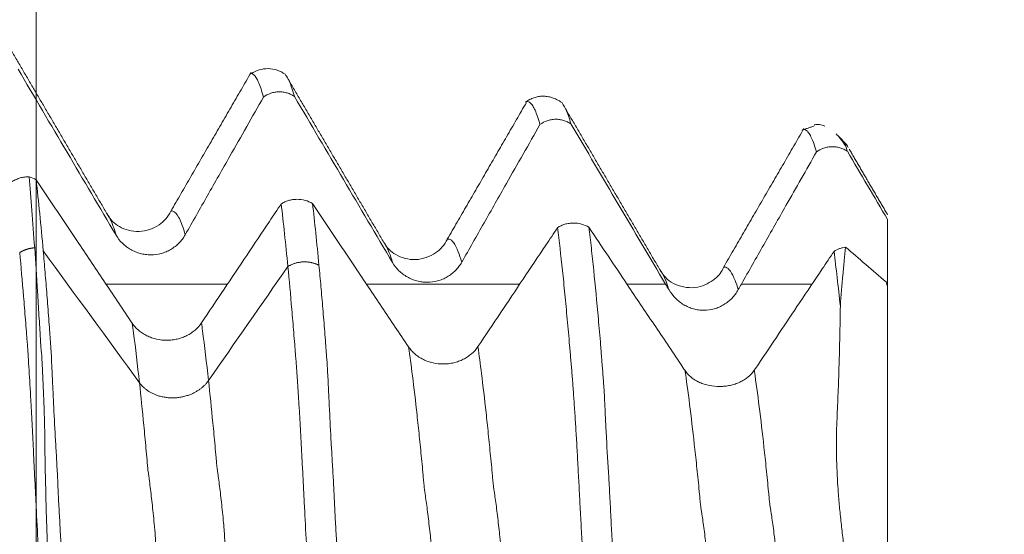
# Model space of a CAD drawing. Units: millimetres. Extents: x -45 to 65, y -82 to 34.
# Drawn here: x 41 to 45, y 2 to 4 of the extents above; entities that cross this region are included whole.
import ezdxf

# ---------------------------------------------------------------- set-up
doc = ezdxf.new("R2010")
doc.units = ezdxf.units.MM
for name, color, linetype in [('1', 4, 'Continuous'), ('2', 7, 'Continuous'), ('SK2', 7, 'Continuous')]:
    doc.layers.add(name, color=color, linetype=linetype)
doc.styles.add('iso_b_vert', font='simplex.shx')
doc.dimstyles.get("Standard").update_dxf_attribs({"dimtxt": 0.18, "dimasz": 0.18, "dimexe": 0.18, "dimexo": 0.0625, "dimgap": 0.09, "dimtad": 1, "dimzin": 0, "dimdsep": 52, "dimtxsty": 'Standard', "dimcen": 0.09, "dimadec": 0, "dimazin": 0, "dimtfac": 1, "dimtdec": 4, "dimtofl": 0, "dimtmove": 0, "dimatfit": 3, "dimfxl": 1, "dimtolj": 1, "dimtzin": 0, "dimarcsym": 0})

# ---------------------------------------------------------------- blocks, each defined once
blk = doc.blocks.new('_U0')
at = {"layer": '2', "lineweight": 13}
for p, q in [((63.006529, -4.083471), (63.006529, 18.33827)), ((45.9375, 4.083471), (65.006529, 4.083471)), ((45.9375, -4.083471), (65.006529, -4.083471))]:
    blk.add_line(p, q, dxfattribs=at)
at = {"layer": '2', "lineweight": 18}
for points in [[(63.006529, 4.083471), (63.467313, 0.583473), (62.545745, 0.583469)], [(63.006529, -4.083471), (62.545745, -0.583473), (63.467313, -0.583469)]]:
    blk.add_solid(points, dxfattribs=at)
at = {"layer": '2', "lineweight": 18, "insert": (62.415415, 14.218471), "char_height": 3, "attachment_point": 7, "rotation": 90, "line_spacing_factor": 1.084337, "style": 'iso_b_vert'}
blk.add_mtext('\\W0.7203;M8', dxfattribs=at)
blk = doc.blocks.new('_U2')
at = {"layer": 'SK2', "lineweight": 13}
for p, q in [((40.6, 1.5875), (40.6, 14.97899)), ((44.35, 5.670971), (44.35, 14.97899)), ((51.85, 12.97899), (33.1, 12.97899))]:
    blk.add_line(p, q, dxfattribs=at)
at = {"layer": 'SK2', "lineweight": 18}
for points in [[(40.6, 12.97899), (37.100002, 12.518206), (37.099998, 13.439774)], [(44.35, 12.97899), (47.849998, 13.439774), (47.850002, 12.518206)]]:
    blk.add_solid(points, dxfattribs=at)
at = {"layer": 'SK2', "lineweight": 18, "attachment_point": 7, "line_spacing_factor": 1.084337, "style": 'iso_b_vert'}
for s, insert, char_height in [('\\W0.7346;3.75', (39.113544, 20.864104), 3), ("\\W0.6474;'C'", (39.140044, 13.761623), 3.5)]:
    blk.add_mtext(s, dxfattribs=dict(at, insert=insert, char_height=char_height))

msp = doc.modelspace()

# ---------------------------------------------------------------- linework, layer by layer
at = {"layer": '1', "lineweight": 18}
for p, q in [((44.266, 3.649), (44.2263, 3.6887)), ((44.45, 3.0069), (44.45, 0.6776))]:
    msp.add_line(p, q, dxfattribs=at)
for points, degree in [([(40.9218, 3.3342), (40.7013, 3.7096), (40.4809, 4.086)], 2), ([(40.5183, 3.9904), (40.6656, 3.7402), (40.8132, 3.4902), (40.961, 3.2404)], 3), ([(41.5719, 3.9753), (41.3905, 3.662), (41.2092, 3.3485)], 2), ([(42.1721, 3.2073), (41.9489, 3.5874), (41.7258, 3.9683)], 2), ([(41.7682, 3.8667), (41.9156, 3.6164), (42.0632, 3.3663), (42.2113, 3.1163)], 3), ([(42.8164, 3.8392), (42.6378, 3.5306), (42.4591, 3.2217)], 2), ([(42.9741, 3.8416), (42.8909, 3.8946), (42.8117, 3.8414)], 2), ([(43.4224, 3.0803), (43.1993, 3.4601), (42.9764, 3.8409)], 2), ([(43.0182, 3.7427), (43.1605, 3.5012), (43.3031, 3.2598), (43.446, 3.0187)], 3), ([(44.0714, 3.7217), (43.8895, 3.4077), (43.7077, 3.0945)], 2), ([(44.1185, 3.7334), (44.0615, 3.7145)], 1), ([(44.2606, 3.6426), (44.2631, 3.6352), (44.2656, 3.6273), (44.2682, 3.6189)], 3), ([(44.2682, 3.6189), (44.3287, 3.5161), (44.3893, 3.4134), (44.45, 3.3106)], 3), ([(44.4501, 3.3321), (44.3633, 3.4802), (44.2764, 3.6286)], 2), ([(40.5685, 3.5039), (40.5797, 3.5006), (40.5901, 3.496), (40.5997, 3.4901)], 3), ([(44.45, 3.3106), (44.45, 3.2134), (44.45, 3.1161), (44.45, 3.0189)], 3), ([(41.0671, 2.5728), (40.922, 2.7717), (40.777, 2.9706), (40.6319, 3.1695)], 3), ([(44.2362, 2.9185), (44.2267, 3.0084), (44.2172, 3.0913), (44.2076, 3.1669)], 3), ([(44.4429, 3.0285), (44.3819, 3.0811), (44.321, 3.1336), (44.26, 3.1861)], 3), ([(41.7381, 3.098), (41.6185, 2.9263), (41.4988, 2.7546), (41.3792, 2.5828)], 3), ([(44.45, 3.0179), (44.4476, 3.0214), (44.4453, 3.025), (44.4429, 3.0285)], 3), ([(44.4429, 3.0285), (44.4452, 3.0214), (44.4476, 3.0141), (44.45, 3.0069)], 3), ([(43.446, 3.0187), (43.4512, 3.0099), (43.4564, 3.0011), (43.4616, 2.9923)], 3), ([(43.7748, 2.9937), (43.7795, 3.0021), (43.7842, 3.0104), (43.7889, 3.0188)], 3), ([(44.45, 3.0069), (44.45, 3.0106), (44.45, 3.0143), (44.45, 3.0179)], 3), ([(43.5339, 2.628), (43.5275, 2.6374), (43.521, 2.647), (43.5145, 2.6567)], 3), ([(43.8658, 2.6567), (43.8596, 2.6474), (43.8533, 2.6383), (43.8471, 2.6292)], 3)]:
    msp.add_open_spline(points, degree=degree, dxfattribs=at)
for points, knots in [([(41.6279, 3.8641), (41.6205, 3.8913), (41.6131, 3.9134), (41.5985, 3.947), (41.5913, 3.9586), (41.5806, 3.9684), (41.577, 3.9704), (41.5722, 3.9713), (41.5709, 3.9713), (41.5696, 3.9712)], [0, 0, 0, 0, 0.37249, 0.37249, 0.74498, 0.74498, 0.931226, 0.931226, 1, 1, 1, 1]), ([(41.7257, 3.9669), (41.7146, 3.975), (41.6909, 3.9874), (41.6491, 3.995), (41.6076, 3.9887), (41.5844, 3.9776), (41.5736, 3.9702)], [0, 0, 0, 0, 0.243059, 0.494234, 0.74846, 1, 1, 1, 1]), ([(41.7332, 3.9558), (41.7333, 3.9556), (41.7334, 3.9555), (41.7373, 3.9494), (41.7412, 3.9421), (41.7527, 3.9164), (41.7604, 3.8942), (41.7682, 3.8667)], [0, 0, 0, 0, 0.008267, 0.008267, 0.338844, 0.338844, 1, 1, 1, 1]), ([(41.7682, 3.8667), (41.763, 3.8702), (41.7576, 3.8733), (41.7464, 3.8787), (41.7405, 3.881), (41.7285, 3.8845), (41.7225, 3.8858), (41.7102, 3.8875), (41.7038, 3.8879), (41.6913, 3.8877), (41.6851, 3.8871), (41.6729, 3.885), (41.6668, 3.8834), (41.649, 3.8773), (41.638, 3.8716), (41.6279, 3.8641)], [0, 0, 0, 0, 0.125, 0.125, 0.25, 0.25, 0.375, 0.375, 0.5, 0.5, 0.625, 0.625, 0.75, 0.75, 1, 1, 1, 1]), ([(41.2741, 3.2418), (41.3077, 3.301), (41.3413, 3.3602), (41.4085, 3.4785), (41.4422, 3.5377), (41.5265, 3.6859), (41.5772, 3.775), (41.6279, 3.8641)], [0, 0, 0, 0, 0.285205, 0.285205, 0.57041, 0.57041, 1, 1, 1, 1]), ([(42.8781, 3.74), (42.8744, 3.7532), (42.8707, 3.7652), (42.8634, 3.7866), (42.8597, 3.796), (42.8524, 3.8124), (42.8488, 3.8194), (42.8415, 3.8308), (42.838, 3.8352), (42.8293, 3.8429), (42.8243, 3.8448), (42.8193, 3.8443)], [0, 0, 0, 0, 0.18451, 0.18451, 0.369019, 0.369019, 0.553529, 0.553529, 0.738039, 0.738039, 1, 1, 1, 1]), ([(42.9835, 3.8289), (42.9872, 3.8231), (42.991, 3.8161), (43.0026, 3.7912), (43.0104, 3.7694), (43.0182, 3.7427)], [0, 0, 0, 0, 0.327956, 0.327956, 1, 1, 1, 1]), ([(42.5244, 3.1178), (42.558, 3.1769), (42.5915, 3.2361), (42.6587, 3.3544), (42.6924, 3.4136), (42.7767, 3.5619), (42.8274, 3.6509), (42.8781, 3.74)], [0, 0, 0, 0, 0.285186, 0.285186, 0.570372, 0.570372, 1, 1, 1, 1]), ([(43.0182, 3.7427), (43.0131, 3.7462), (43.0077, 3.7493), (42.9965, 3.7547), (42.9906, 3.7569), (42.9786, 3.7605), (42.9726, 3.7618), (42.9603, 3.7635), (42.9539, 3.7639), (42.9414, 3.7637), (42.9353, 3.7631), (42.923, 3.7609), (42.9169, 3.7594), (42.8991, 3.7533), (42.8881, 3.7475), (42.8781, 3.74)], [0, 0, 0, 0, 0.125, 0.125, 0.25, 0.25, 0.375, 0.375, 0.5, 0.5, 0.625, 0.625, 0.75, 0.75, 1, 1, 1, 1]), ([(44.1172, 3.7388), (44.1184, 3.739), (44.1197, 3.7392), (44.1278, 3.7403), (44.1346, 3.7403), (44.1496, 3.7387), (44.158, 3.7366), (44.1662, 3.7333)], [0, 0, 0, 0, 0.079018, 0.079018, 0.491134, 0.491134, 1, 1, 1, 1]), ([(44.1282, 3.616), (44.1245, 3.6289), (44.1208, 3.6407), (44.1135, 3.6616), (44.1099, 3.6709), (44.1026, 3.6869), (44.099, 3.6937), (44.0917, 3.7048), (44.088, 3.709), (44.0806, 3.715), (44.077, 3.7168), (44.072, 3.7177), (44.0704, 3.7177), (44.0688, 3.7174)], [0, 0, 0, 0, 0.184002, 0.184002, 0.368004, 0.368004, 0.552006, 0.552006, 0.736008, 0.736008, 0.92001, 0.92001, 1, 1, 1, 1]), ([(44.2173, 3.6977), (44.2185, 3.6965), (44.2198, 3.6952), (44.2276, 3.687), (44.2341, 3.6793), (44.2471, 3.6624), (44.2537, 3.6531), (44.2606, 3.6426)], [0, 0, 0, 0, 0.087586, 0.087586, 0.543793, 0.543793, 1, 1, 1, 1]), ([(44.2625, 3.6525), (44.2623, 3.6527), (44.262, 3.6529), (44.2598, 3.6544), (44.2594, 3.6509), (44.2606, 3.6426)], [0, 0, 0, 0, 0.092967, 0.092967, 1, 1, 1, 1]), ([(43.7889, 3.0188), (43.8224, 3.0779), (43.856, 3.1371), (43.9232, 3.2555), (43.9568, 3.3146), (44.0363, 3.4545), (44.0823, 3.5353), (44.1282, 3.616)], [0, 0, 0, 0, 0.297149, 0.297149, 0.594297, 0.594297, 1, 1, 1, 1]), ([(44.2682, 3.6189), (44.263, 3.6224), (44.2577, 3.6255), (44.2464, 3.6308), (44.2405, 3.633), (44.2286, 3.6366), (44.2225, 3.6379), (44.2102, 3.6396), (44.2039, 3.6399), (44.1915, 3.6397), (44.1853, 3.6391), (44.1731, 3.6369), (44.167, 3.6354), (44.1492, 3.6293), (44.1383, 3.6235), (44.1282, 3.616)], [0, 0, 0, 0, 0.125, 0.125, 0.25, 0.25, 0.375, 0.375, 0.5, 0.5, 0.625, 0.625, 0.75, 0.75, 1, 1, 1, 1]), ([(44.2716, 3.6368), (44.2695, 3.6412), (44.2677, 3.6447), (44.2659, 3.6477), (44.2656, 3.6482), (44.2654, 3.6485)], [0, 0, 0, 0, 0.859161, 0.859161, 1, 1, 1, 1]), ([(40.4922, 3.4826), (40.4976, 3.4861), (40.5034, 3.4892), (40.5154, 3.4946), (40.5217, 3.4968), (40.5347, 3.5005), (40.5414, 3.5019), (40.555, 3.5036), (40.5617, 3.504), (40.5685, 3.5039)], [0, 0, 0, 0, 0.25, 0.25, 0.5, 0.5, 0.75, 0.75, 1, 1, 1, 1]), ([(40.5932, 3.183), (40.589, 3.2418), (40.5848, 3.298), (40.5766, 3.4051), (40.5725, 3.4558), (40.5685, 3.5039)], [0, 0, 0, 0, 0.5, 0.5, 1, 1, 1, 1]), ([(41.0345, 2.8422), (40.9942, 2.9022), (40.9539, 2.9622), (40.8733, 3.0822), (40.8331, 3.1423), (40.7284, 3.2982), (40.6641, 3.3942), (40.5997, 3.4901)], [0, 0, 0, 0, 0.277906, 0.277906, 0.555811, 0.555811, 1, 1, 1, 1]), ([(40.5997, 3.4901), (40.6052, 3.4419), (40.6107, 3.3911), (40.6214, 3.2842), (40.6267, 3.2281), (40.6319, 3.1695)], [0, 0, 0, 0, 0.5, 0.5, 1, 1, 1, 1]), ([(41.7078, 3.3815), (41.7129, 3.3847), (41.7182, 3.3876), (41.7293, 3.3926), (41.7352, 3.3948), (41.7472, 3.3983), (41.7533, 3.3996), (41.7657, 3.4015), (41.7721, 3.402), (41.7912, 3.4021), (41.8036, 3.4006), (41.828, 3.394), (41.8392, 3.3892), (41.8496, 3.3828)], [0, 0, 0, 0, 0.125, 0.125, 0.25, 0.25, 0.375, 0.375, 0.5, 0.5, 0.75, 0.75, 1, 1, 1, 1]), ([(41.2093, 3.3485), (41.196, 3.3224), (41.1602, 3.2805), (41.0647, 3.2456), (40.9701, 3.2743), (40.9351, 3.3097), (40.9226, 3.3331)], [0, 0, 0, 0, 0.2344, 0.489042, 0.749216, 1, 1, 1, 1]), ([(41.7078, 3.3815), (41.69, 3.3549), (41.6722, 3.3283), (41.6203, 3.2508), (41.5862, 3.1998), (41.4839, 3.047), (41.4157, 2.9452), (41.3476, 2.8434)], [0, 0, 0, 0, 0.148198, 0.148198, 0.432354, 0.432354, 1, 1, 1, 1]), ([(41.7381, 3.098), (41.7331, 3.1495), (41.7281, 3.199), (41.7179, 3.2935), (41.7129, 3.3386), (41.7078, 3.3815)], [0, 0, 0, 0, 0.5, 0.5, 1, 1, 1, 1]), ([(42.2842, 2.7349), (42.244, 2.7949), (42.2037, 2.8549), (42.1231, 2.9749), (42.0829, 3.035), (41.9783, 3.1909), (41.9139, 3.2869), (41.8496, 3.3828)], [0, 0, 0, 0, 0.277878, 0.277878, 0.555756, 0.555756, 1, 1, 1, 1]), ([(41.8496, 3.3828), (41.8545, 3.3405), (41.8594, 3.2961), (41.8692, 3.203), (41.8739, 3.1544), (41.8787, 3.1037)], [0, 0, 0, 0, 0.5, 0.5, 1, 1, 1, 1]), ([(42.9577, 3.2742), (42.9627, 3.2774), (42.9681, 3.2803), (42.9792, 3.2853), (42.9851, 3.2875), (42.9971, 3.291), (43.0032, 3.2923), (43.0156, 3.2942), (43.0219, 3.2947), (43.0409, 3.2949), (43.0534, 3.2933), (43.0777, 3.2868), (43.089, 3.282), (43.0993, 3.2757)], [0, 0, 0, 0, 0.125, 0.125, 0.25, 0.25, 0.375, 0.375, 0.5, 0.5, 0.75, 0.75, 1, 1, 1, 1]), ([(42.9577, 3.2742), (42.9399, 3.2476), (42.9221, 3.2211), (42.8702, 3.1436), (42.8361, 3.0926), (42.7338, 2.9398), (42.6656, 2.838), (42.5974, 2.7362)], [0, 0, 0, 0, 0.148083, 0.148083, 0.432215, 0.432215, 1, 1, 1, 1]), ([(43.1281, 0.7372), (43.1244, 0.8062), (43.1207, 0.8751), (43.1133, 1.0124), (43.1096, 1.0808), (43.1023, 1.2171), (43.0987, 1.2851), (43.0914, 1.4203), (43.0842, 1.5548), (43.0771, 1.6876), (43.0717, 1.7867), (43.07, 1.8196), (43.0665, 1.8852), (43.0648, 1.918), (43.062, 1.9669), (43.061, 1.9832), (43.0593, 2.0157), (43.0586, 2.032), (43.057, 2.0643), (43.0562, 2.0803), (43.0545, 2.1122), (43.0536, 2.128), (43.0519, 2.1593), (43.051, 2.1749), (43.0493, 2.2057), (43.0485, 2.2211), (43.046, 2.2663), (43.0444, 2.2954), (43.041, 2.3517), (43.0393, 2.3788), (43.036, 2.431), (43.0344, 2.4562), (43.0311, 2.5043), (43.0293, 2.5273), (43.0272, 2.5608), (43.0265, 2.5718), (43.0246, 2.5933), (43.0236, 2.6039), (43.0218, 2.6253), (43.021, 2.636), (43.0192, 2.6572), (43.0183, 2.6677), (43.0156, 2.6992), (43.0139, 2.72), (43.0085, 2.7813), (43.0048, 2.8211), (42.9977, 2.8987), (42.9942, 2.9365), (42.9871, 3.0099), (42.9834, 3.0456), (42.9724, 3.1492), (42.9651, 3.2139), (42.9577, 3.2742)], [0, 0, 0, 0, 0.0625, 0.0625, 0.125, 0.125, 0.1875, 0.1875, 0.25, 0.3125, 0.3125, 0.34375, 0.34375, 0.375, 0.375, 0.390625, 0.390625, 0.40625, 0.40625, 0.421875, 0.421875, 0.4375, 0.4375, 0.453125, 0.453125, 0.46875, 0.46875, 0.5, 0.5, 0.53125, 0.53125, 0.5625, 0.5625, 0.59375, 0.59375, 0.609375, 0.609375, 0.625, 0.625, 0.640625, 0.640625, 0.65625, 0.65625, 0.6875, 0.6875, 0.75, 0.75, 0.8125, 0.8125, 0.875, 0.875, 1, 1, 1, 1]), ([(43.5145, 2.6567), (43.4742, 2.7167), (43.4339, 2.7767), (43.3534, 2.8967), (43.3132, 2.9567), (43.215, 3.103), (43.1572, 3.1894), (43.0993, 3.2757)], [0, 0, 0, 0, 0.290877, 0.290877, 0.581755, 0.581755, 1, 1, 1, 1]), ([(43.0993, 3.2757), (43.103, 3.2455), (43.1067, 3.2141), (43.1139, 3.1494), (43.1247, 3.0491), (43.1351, 2.9393), (43.1455, 2.823), (43.1489, 2.7831), (43.1539, 2.7218), (43.1555, 2.7011), (43.1589, 2.6591), (43.1605, 2.6379), (43.163, 2.606), (43.1639, 2.5953), (43.1656, 2.5736), (43.1665, 2.5626), (43.168, 2.5404), (43.1686, 2.5292), (43.1697, 2.5061), (43.1703, 2.4943), (43.172, 2.4581), (43.1732, 2.4328), (43.1752, 2.3931), (43.1758, 2.3796), (43.1773, 2.3519), (43.178, 2.3378), (43.1817, 2.2667), (43.1849, 2.2073), (43.1898, 2.1295), (43.1908, 2.1138), (43.1927, 2.0821), (43.1936, 2.0661), (43.1962, 2.0178), (43.1979, 1.9852), (43.2003, 1.9361), (43.201, 1.9198), (43.2026, 1.887), (43.2035, 1.8706), (43.2063, 1.8211), (43.2083, 1.788), (43.2142, 1.6885), (43.218, 1.6219), (43.2256, 1.4879), (43.2293, 1.4206), (43.237, 1.2854), (43.2409, 1.2174), (43.2525, 1.0129), (43.2604, 0.8757), (43.2682, 0.7378)], [0, 0, 0, 0, 0.0625, 0.0625, 0.125, 0.25, 0.25, 0.3125, 0.3125, 0.34375, 0.34375, 0.375, 0.375, 0.390625, 0.390625, 0.40625, 0.40625, 0.421875, 0.421875, 0.4375, 0.4375, 0.46875, 0.46875, 0.484375, 0.484375, 0.5, 0.5, 0.5625, 0.5625, 0.578125, 0.578125, 0.59375, 0.59375, 0.625, 0.625, 0.640625, 0.640625, 0.65625, 0.65625, 0.6875, 0.6875, 0.75, 0.75, 0.8125, 0.8125, 0.875, 0.875, 1, 1, 1, 1]), ([(40.961, 3.2404), (40.9691, 3.2268), (40.9788, 3.2144), (40.9956, 3.1979), (41.0017, 3.1927), (41.0143, 3.1832), (41.0274, 3.1746), (41.0415, 3.1677), (41.0562, 3.1617), (41.0637, 3.1591), (41.0789, 3.1551), (41.0866, 3.1536), (41.1022, 3.1516), (41.1102, 3.1511), (41.134, 3.1512), (41.1495, 3.1532), (41.1724, 3.1594), (41.18, 3.162), (41.1945, 3.168), (41.2015, 3.1715), (41.2151, 3.1794), (41.2217, 3.1838), (41.2342, 3.1935), (41.246, 3.2039), (41.2563, 3.2158), (41.2658, 3.2283), (41.2702, 3.2349), (41.2741, 3.2418)], [0, 0, 0, 0, 0.125, 0.125, 0.1875, 0.1875, 0.25, 0.3125, 0.3125, 0.375, 0.375, 0.4375, 0.4375, 0.5, 0.5, 0.625, 0.625, 0.6875, 0.6875, 0.75, 0.75, 0.8125, 0.8125, 0.875, 0.9375, 0.9375, 1, 1, 1, 1]), ([(42.4593, 3.2218), (42.4462, 3.1956), (42.4107, 3.1539), (42.3147, 3.1188), (42.2204, 3.1475), (42.1855, 3.1828), (42.173, 3.2062)], [0, 0, 0, 0, 0.236151, 0.489776, 0.74952, 1, 1, 1, 1]), ([(40.6617, 0.7932), (40.6587, 0.8526), (40.6557, 0.9119), (40.6497, 1.0302), (40.6467, 1.0891), (40.6378, 1.2653), (40.632, 1.382), (40.6203, 1.6137), (40.6144, 1.7288), (40.6058, 1.9001), (40.6029, 1.957), (40.5986, 2.0417), (40.5972, 2.0699), (40.5951, 2.112), (40.5944, 2.126), (40.593, 2.154), (40.5923, 2.1679), (40.5901, 2.2095), (40.589, 2.2369), (40.5864, 2.2908), (40.5851, 2.3173), (40.5824, 2.3696), (40.581, 2.3954), (40.5783, 2.4461), (40.577, 2.4707), (40.5731, 2.5425), (40.5705, 2.5876), (40.5666, 2.651), (40.5654, 2.6714), (40.5635, 2.701), (40.5628, 2.7107), (40.5614, 2.7297), (40.5607, 2.739), (40.5594, 2.7576), (40.5587, 2.7668), (40.5573, 2.7853), (40.5566, 2.7944), (40.5544, 2.8218), (40.5529, 2.8398), (40.5487, 2.8938), (40.5459, 2.929), (40.5373, 3.0323), (40.5314, 3.0981), (40.5255, 3.1612)], [0, 0, 0, 0, 0.0625, 0.0625, 0.125, 0.125, 0.25, 0.25, 0.375, 0.375, 0.4375, 0.4375, 0.46875, 0.46875, 0.484375, 0.484375, 0.5, 0.5, 0.53125, 0.53125, 0.5625, 0.5625, 0.59375, 0.59375, 0.625, 0.625, 0.6875, 0.6875, 0.71875, 0.71875, 0.734375, 0.734375, 0.75, 0.75, 0.765625, 0.765625, 0.78125, 0.78125, 0.8125, 0.8125, 0.875, 0.875, 1, 1, 1, 1]), ([(40.6833, 0.796), (40.6814, 0.856), (40.6794, 0.9158), (40.6756, 1.0351), (40.6736, 1.0945), (40.6676, 1.2722), (40.6636, 1.3899), (40.6581, 1.5652), (40.6564, 1.6235), (40.6533, 1.7396), (40.6518, 1.7975), (40.6492, 1.884), (40.6482, 1.9127), (40.6462, 1.9699), (40.6452, 1.9985), (40.6439, 2.0555), (40.6436, 2.084), (40.6424, 2.1264), (40.6418, 2.1406), (40.6411, 2.1688), (40.641, 2.1829), (40.6408, 2.2038), (40.6407, 2.2108), (40.6404, 2.2247), (40.6402, 2.2316), (40.6398, 2.2522), (40.6398, 2.266), (40.6397, 2.2932), (40.6396, 2.3067), (40.6392, 2.3334), (40.6389, 2.3467), (40.6383, 2.3731), (40.6379, 2.3862), (40.6372, 2.4122), (40.6368, 2.4251), (40.6356, 2.4634), (40.6347, 2.4881), (40.6328, 2.5361), (40.6317, 2.5594), (40.6295, 2.6047), (40.6286, 2.6266), (40.6267, 2.6691), (40.6256, 2.6896), (40.6231, 2.7193), (40.622, 2.729), (40.6203, 2.7481), (40.6196, 2.7575), (40.619, 2.7716), (40.6189, 2.7763), (40.6185, 2.7856), (40.6182, 2.7902), (40.6176, 2.7995), (40.6172, 2.8041), (40.6166, 2.8133), (40.6163, 2.818), (40.6149, 2.841), (40.6138, 2.8592), (40.6105, 2.9135), (40.6084, 2.949), (40.602, 3.0531), (40.5976, 3.1195), (40.5932, 3.183)], [0, 0, 0, 0, 0.0625, 0.0625, 0.125, 0.125, 0.25, 0.25, 0.3125, 0.3125, 0.375, 0.375, 0.40625, 0.40625, 0.4375, 0.4375, 0.46875, 0.46875, 0.484375, 0.484375, 0.5, 0.5, 0.507813, 0.507813, 0.515625, 0.515625, 0.53125, 0.53125, 0.546875, 0.546875, 0.5625, 0.5625, 0.578125, 0.578125, 0.59375, 0.59375, 0.625, 0.625, 0.65625, 0.65625, 0.6875, 0.6875, 0.71875, 0.71875, 0.734375, 0.734375, 0.75, 0.75, 0.757813, 0.757813, 0.765625, 0.765625, 0.773438, 0.773438, 0.78125, 0.78125, 0.8125, 0.8125, 0.875, 0.875, 1, 1, 1, 1]), ([(40.6319, 3.1695), (40.6348, 3.1377), (40.6376, 3.1052), (40.6431, 3.0386), (40.6459, 3.0046), (40.6515, 2.9351), (40.6543, 2.8996), (40.6583, 2.8454), (40.6597, 2.8272), (40.6613, 2.8042), (40.6616, 2.7996), (40.6623, 2.7904), (40.6626, 2.7859), (40.6635, 2.7721), (40.6643, 2.7626), (40.6657, 2.7438), (40.6664, 2.7344), (40.6675, 2.7154), (40.6681, 2.7058), (40.6696, 2.6763), (40.6703, 2.6558), (40.6722, 2.613), (40.6733, 2.5907), (40.675, 2.5561), (40.6756, 2.5444), (40.6767, 2.5208), (40.6773, 2.5088), (40.6802, 2.4485), (40.6828, 2.3984), (40.6869, 2.3203), (40.6883, 2.2938), (40.6908, 2.2533), (40.6916, 2.2396), (40.6931, 2.2123), (40.6939, 2.1984), (40.6956, 2.1705), (40.6964, 2.1565), (40.6977, 2.1284), (40.6982, 2.1144), (40.6992, 2.0863), (40.6998, 2.0722), (40.7011, 2.0439), (40.7019, 2.0296), (40.7044, 1.9869), (40.706, 1.9584), (40.709, 1.9013), (40.7105, 1.8727), (40.7152, 1.7868), (40.7183, 1.7292), (40.7246, 1.6138), (40.7277, 1.5559), (40.7432, 1.2655), (40.7557, 1.0301), (40.7682, 0.7917)], [0, 0, 0, 0, 0.0625, 0.0625, 0.125, 0.125, 0.1875, 0.1875, 0.21875, 0.21875, 0.226562, 0.226562, 0.234375, 0.234375, 0.25, 0.25, 0.265625, 0.265625, 0.28125, 0.28125, 0.3125, 0.3125, 0.34375, 0.34375, 0.359375, 0.359375, 0.375, 0.375, 0.4375, 0.4375, 0.46875, 0.46875, 0.484375, 0.484375, 0.5, 0.5, 0.515625, 0.515625, 0.53125, 0.53125, 0.546875, 0.546875, 0.5625, 0.5625, 0.59375, 0.59375, 0.625, 0.625, 0.6875, 0.6875, 0.75, 0.75, 1, 1, 1, 1]), ([(44.2076, 3.1669), (44.1898, 3.1404), (44.172, 3.1138), (44.1201, 3.0363), (44.086, 2.9854), (43.9898, 2.8418), (43.9278, 2.7493), (43.8658, 2.6567)], [0, 0, 0, 0, 0.156172, 0.156172, 0.455766, 0.455766, 1, 1, 1, 1]), ([(44.2076, 3.1669), (44.2153, 3.1719), (44.2236, 3.176), (44.2369, 3.1808), (44.2415, 3.1822), (44.2507, 3.1845), (44.2553, 3.1854), (44.26, 3.1861)], [0, 0, 0, 0, 0.5, 0.5, 0.75, 0.75, 1, 1, 1, 1]), ([(44.26, 3.1861), (44.258, 3.1666), (44.2559, 3.1463), (44.2518, 3.1044), (44.2498, 3.0827), (44.2437, 3.0157), (44.2398, 2.9685), (44.2362, 2.9185)], [0, 0, 0, 0, 0.25, 0.25, 0.5, 0.5, 1, 1, 1, 1]), ([(42.2113, 3.1163), (42.2194, 3.1027), (42.229, 3.0903), (42.2459, 3.0738), (42.2519, 3.0686), (42.2645, 3.0591), (42.2776, 3.0505), (42.2918, 3.0436), (42.3064, 3.0376), (42.314, 3.035), (42.3292, 3.031), (42.3369, 3.0295), (42.3525, 3.0275), (42.3604, 3.027), (42.3842, 3.027), (42.3998, 3.0291), (42.4227, 3.0353), (42.4302, 3.0379), (42.4448, 3.0439), (42.4518, 3.0474), (42.4654, 3.0553), (42.4719, 3.0597), (42.4845, 3.0694), (42.4963, 3.0798), (42.5066, 3.0917), (42.5161, 3.1042), (42.5205, 3.1109), (42.5244, 3.1178)], [0, 0, 0, 0, 0.125, 0.125, 0.1875, 0.1875, 0.25, 0.3125, 0.3125, 0.375, 0.375, 0.4375, 0.4375, 0.5, 0.5, 0.625, 0.625, 0.6875, 0.6875, 0.75, 0.75, 0.8125, 0.8125, 0.875, 0.9375, 0.9375, 1, 1, 1, 1]), ([(41.878, 0.7642), (41.8749, 0.8231), (41.8718, 0.8819), (41.8657, 0.9992), (41.8627, 1.0577), (41.8536, 1.2324), (41.8476, 1.3481), (41.8357, 1.5779), (41.8297, 1.692), (41.8209, 1.8619), (41.818, 1.9183), (41.8137, 2.0023), (41.8123, 2.0303), (41.8092, 2.0859), (41.8079, 2.1137), (41.8052, 2.1684), (41.8038, 2.1953), (41.801, 2.2483), (41.7996, 2.2745), (41.7968, 2.326), (41.7955, 2.3514), (41.7927, 2.4007), (41.7913, 2.4246), (41.7886, 2.4708), (41.7872, 2.4932), (41.7844, 2.5367), (41.7832, 2.5577), (41.781, 2.5881), (41.7803, 2.598), (41.7788, 2.6175), (41.7782, 2.6271), (41.777, 2.646), (41.7763, 2.6553), (41.7748, 2.6737), (41.774, 2.6828), (41.7726, 2.7012), (41.772, 2.7103), (41.7705, 2.7285), (41.7698, 2.7375), (41.7676, 2.7645), (41.7661, 2.7823), (41.7617, 2.8353), (41.7588, 2.8699), (41.7501, 2.9715), (41.7441, 3.0362), (41.7381, 3.098)], [0, 0, 0, 0, 0.0625, 0.0625, 0.125, 0.125, 0.25, 0.25, 0.375, 0.375, 0.4375, 0.4375, 0.46875, 0.46875, 0.5, 0.5, 0.53125, 0.53125, 0.5625, 0.5625, 0.59375, 0.59375, 0.625, 0.625, 0.65625, 0.65625, 0.6875, 0.6875, 0.703125, 0.703125, 0.71875, 0.71875, 0.734375, 0.734375, 0.75, 0.75, 0.765625, 0.765625, 0.78125, 0.78125, 0.8125, 0.8125, 0.875, 0.875, 1, 1, 1, 1]), ([(41.8787, 3.1037), (41.8817, 3.0726), (41.8846, 3.0408), (41.8905, 2.9755), (41.8934, 2.9422), (41.8991, 2.874), (41.9019, 2.8393), (41.906, 2.7862), (41.9073, 2.7684), (41.9093, 2.7413), (41.91, 2.7322), (41.9114, 2.7139), (41.9122, 2.7047), (41.9137, 2.6862), (41.9144, 2.677), (41.9157, 2.6585), (41.9162, 2.6492), (41.9173, 2.6303), (41.9179, 2.6208), (41.919, 2.6011), (41.9196, 2.591), (41.9211, 2.5602), (41.9221, 2.539), (41.9236, 2.5058), (41.9241, 2.4944), (41.9252, 2.4715), (41.9258, 2.4599), (41.9286, 2.4013), (41.931, 2.3523), (41.9354, 2.276), (41.937, 2.25), (41.9401, 2.1972), (41.9417, 2.1703), (41.944, 2.1294), (41.9448, 2.1156), (41.9463, 2.0878), (41.9469, 2.0739), (41.9487, 2.0322), (41.95, 2.0042), (41.9529, 1.948), (41.9546, 1.9198), (41.9578, 1.8632), (41.9593, 1.8349), (41.9641, 1.7498), (41.9672, 1.6928), (41.9734, 1.5786), (41.9766, 1.5213), (41.9862, 1.3488), (41.9926, 1.233), (42.0054, 1), (42.0118, 0.8828), (42.0183, 0.7648)], [0, 0, 0, 0, 0.0625, 0.0625, 0.125, 0.125, 0.1875, 0.1875, 0.21875, 0.21875, 0.234375, 0.234375, 0.25, 0.25, 0.265625, 0.265625, 0.28125, 0.28125, 0.296875, 0.296875, 0.3125, 0.3125, 0.34375, 0.34375, 0.359375, 0.359375, 0.375, 0.375, 0.4375, 0.4375, 0.46875, 0.46875, 0.5, 0.5, 0.515625, 0.515625, 0.53125, 0.53125, 0.5625, 0.5625, 0.59375, 0.59375, 0.625, 0.625, 0.6875, 0.6875, 0.75, 0.75, 0.875, 0.875, 1, 1, 1, 1]), ([(43.7079, 3.0946), (43.7004, 3.0749), (43.6748, 3.0411), (43.5897, 2.9937), (43.4833, 3.0102), (43.4407, 3.0495), (43.4236, 3.0787)], [0, 0, 0, 0, 0.220272, 0.456671, 0.723506, 1, 1, 1, 1]), ([(43.4616, 2.9923), (43.4698, 2.9785), (43.4795, 2.966), (43.4963, 2.9492), (43.5023, 2.9439), (43.5149, 2.9342), (43.5279, 2.9253), (43.5421, 2.9182), (43.5567, 2.9119), (43.5643, 2.9093), (43.5795, 2.905), (43.5872, 2.9034), (43.6029, 2.9013), (43.6108, 2.9007), (43.6348, 2.9007), (43.6504, 2.9028), (43.6734, 2.9092), (43.681, 2.9119), (43.6955, 2.9182), (43.7025, 2.9218), (43.7161, 2.93), (43.7226, 2.9345), (43.7351, 2.9445), (43.7468, 2.9552), (43.757, 2.9672), (43.7665, 2.98), (43.7709, 2.9867), (43.7748, 2.9937)], [0, 0, 0, 0, 0.125, 0.125, 0.1875, 0.1875, 0.25, 0.3125, 0.3125, 0.375, 0.375, 0.4375, 0.4375, 0.5, 0.5, 0.625, 0.625, 0.6875, 0.6875, 0.75, 0.75, 0.8125, 0.8125, 0.875, 0.9375, 0.9375, 1, 1, 1, 1]), ([(44.3497, 0.6993), (44.3428, 0.8081), (44.3353, 0.9165), (44.325, 1.0517), (44.3229, 1.0787), (44.3187, 1.1326), (44.3122, 1.213), (44.3053, 1.2926), (44.2913, 1.4506), (44.2813, 1.5544), (44.2655, 1.7077), (44.2602, 1.7584), (44.2518, 1.834), (44.249, 1.859), (44.2447, 1.8965), (44.2432, 1.909), (44.2404, 1.9339), (44.2391, 1.9463), (44.2351, 1.9833), (44.2327, 2.0079), (44.2284, 2.0563), (44.2267, 2.08), (44.222, 2.1501), (44.22, 2.1954), (44.2185, 2.261), (44.2183, 2.2826), (44.2185, 2.3248), (44.2189, 2.3455), (44.22, 2.3864), (44.2209, 2.4064), (44.2227, 2.446), (44.2236, 2.4657), (44.226, 2.5242), (44.2275, 2.5625), (44.2299, 2.6378), (44.2311, 2.6747), (44.2331, 2.7472), (44.2339, 2.7828), (44.2353, 2.852), (44.2358, 2.8857), (44.2362, 2.9185)], [0, 0, 0, 0, 0.125, 0.125, 0.15625, 0.15625, 0.1875, 0.25, 0.25, 0.375, 0.375, 0.4375, 0.4375, 0.46875, 0.46875, 0.484375, 0.484375, 0.5, 0.5, 0.53125, 0.53125, 0.5625, 0.5625, 0.625, 0.625, 0.65625, 0.65625, 0.6875, 0.6875, 0.71875, 0.71875, 0.75, 0.75, 0.8125, 0.8125, 0.875, 0.875, 0.9375, 0.9375, 1, 1, 1, 1]), ([(41.3476, 2.8434), (41.3396, 2.8315), (41.3301, 2.8208), (41.3134, 2.8063), (41.3074, 2.8018), (41.2949, 2.7935), (41.2818, 2.7859), (41.2678, 2.7798), (41.2532, 2.7745), (41.2456, 2.7723), (41.2305, 2.7687), (41.2228, 2.7674), (41.2072, 2.7655), (41.1993, 2.765), (41.1755, 2.7649), (41.1599, 2.7665), (41.137, 2.7717), (41.1294, 2.7739), (41.1148, 2.779), (41.1077, 2.7819), (41.0941, 2.7886), (41.0875, 2.7924), (41.0748, 2.8007), (41.0629, 2.8096), (41.0525, 2.8198), (41.0429, 2.8305), (41.0385, 2.8362), (41.0345, 2.8422)], [0, 0, 0, 0, 0.125, 0.125, 0.1875, 0.1875, 0.25, 0.3125, 0.3125, 0.375, 0.375, 0.4375, 0.4375, 0.5, 0.5, 0.625, 0.625, 0.6875, 0.6875, 0.75, 0.75, 0.8125, 0.8125, 0.875, 0.9375, 0.9375, 1, 1, 1, 1]), ([(42.5974, 2.7362), (42.5894, 2.7243), (42.5799, 2.7135), (42.5632, 2.6991), (42.5572, 2.6946), (42.5447, 2.6862), (42.5316, 2.6787), (42.5176, 2.6726), (42.5029, 2.6673), (42.4954, 2.6651), (42.4803, 2.6615), (42.4726, 2.6601), (42.457, 2.6583), (42.449, 2.6578), (42.4253, 2.6576), (42.4097, 2.6593), (42.3867, 2.6644), (42.3792, 2.6666), (42.3646, 2.6717), (42.3575, 2.6747), (42.3439, 2.6814), (42.3373, 2.6851), (42.3246, 2.6934), (42.3127, 2.7024), (42.3023, 2.7125), (42.2927, 2.7233), (42.2882, 2.729), (42.2842, 2.7349)], [0, 0, 0, 0, 0.125, 0.125, 0.1875, 0.1875, 0.25, 0.3125, 0.3125, 0.375, 0.375, 0.4375, 0.4375, 0.5, 0.5, 0.625, 0.625, 0.6875, 0.6875, 0.75, 0.75, 0.8125, 0.8125, 0.875, 0.9375, 0.9375, 1, 1, 1, 1]), ([(43.8471, 2.6292), (43.8391, 2.6177), (43.8295, 2.6075), (43.8128, 2.594), (43.8069, 2.5898), (43.7944, 2.5821), (43.7814, 2.5752), (43.7673, 2.5696), (43.7527, 2.5648), (43.7452, 2.5627), (43.73, 2.5595), (43.7223, 2.5582), (43.7067, 2.5565), (43.6987, 2.556), (43.6748, 2.5558), (43.6591, 2.5573), (43.6361, 2.5619), (43.6285, 2.5639), (43.6139, 2.5685), (43.6068, 2.5712), (43.5932, 2.5773), (43.5866, 2.5808), (43.574, 2.5885), (43.5622, 2.5968), (43.5519, 2.6064), (43.5423, 2.6167), (43.5379, 2.6222), (43.5339, 2.628)], [0, 0, 0, 0, 0.125, 0.125, 0.1875, 0.1875, 0.25, 0.3125, 0.3125, 0.375, 0.375, 0.4375, 0.4375, 0.5, 0.5, 0.625, 0.625, 0.6875, 0.6875, 0.75, 0.75, 0.8125, 0.8125, 0.875, 0.9375, 0.9375, 1, 1, 1, 1])]:
    msp.add_open_spline(points, degree=3, knots=knots, dxfattribs=at)
at = {"layer": '1', "lineweight": 13}
for points, knots in [([(41.2093, 3.3485), (41.21, 3.3487), (41.2129, 3.3495), (41.2244, 3.3486), (41.244, 3.3282), (41.2629, 3.2798), (41.273, 3.2456), (41.2741, 3.2418)], [0, 0, 0, 0, 0.035019, 0.136738, 0.543615, 0.950492, 1, 1, 1, 1]), ([(40.9217, 3.3342), (40.9251, 3.3299), (40.9373, 3.3108), (40.9505, 3.2764), (40.9603, 3.2431), (40.961, 3.2404)], [0, 0, 0, 0, 0.263945, 0.94213, 1, 1, 1, 1]), ([(42.1721, 3.2074), (42.1801, 3.1974), (42.1931, 3.1724), (42.2063, 3.1331), (42.2113, 3.1163)], [0, 0, 0, 0, 0.621874, 1, 1, 1, 1]), ([(42.4593, 3.2218), (42.462, 3.2225), (42.4781, 3.2229), (42.4998, 3.1925), (42.519, 3.1358), (42.5244, 3.1178)], [0, 0, 0, 0, 0.130887, 0.759302, 1, 1, 1, 1]), ([(43.4224, 3.0802), (43.424, 3.0783), (43.4326, 3.0664), (43.4457, 3.0402), (43.4573, 3.0064), (43.4616, 2.9923)], [0, 0, 0, 0, 0.122589, 0.670039, 1, 1, 1, 1]), ([(43.7078, 3.0946), (43.7079, 3.0946), (43.7097, 3.0952), (43.7134, 3.0956), (43.7233, 3.095), (43.7391, 3.0804), (43.7581, 3.0436), (43.77, 3.0091), (43.7748, 2.9937)], [0, 0, 0, 0, 0.00214, 0.081217, 0.160294, 0.4766, 0.792907, 1, 1, 1, 1]), ([(41.0345, 2.8422), (41.0364, 2.8279), (41.0474, 2.7455), (41.0582, 2.6541), (41.0671, 2.5728)], [0, 0, 0, 0, 0.176651, 1, 1, 1, 1]), ([(41.3476, 2.8434), (41.3492, 2.8316), (41.3598, 2.7519), (41.3703, 2.6637), (41.3792, 2.5828)], [0, 0, 0, 0, 0.15076, 1, 1, 1, 1]), ([(42.2842, 2.7349), (42.29, 2.6939), (42.3028, 2.5977), (42.3188, 2.4598), (42.3324, 2.333), (42.3408, 2.247), (42.3467, 2.1877), (42.35, 2.1494), (42.3525, 2.1241), (42.355, 2.0955), (42.3583, 2.0742), (42.3624, 2.0452), (42.3674, 2.0097), (42.3724, 1.9684), (42.3774, 1.9251), (42.3816, 1.8879), (42.3849, 1.8587), (42.3874, 1.8309), (42.3899, 1.7906), (42.3931, 1.7339), (42.3973, 1.6682), (42.4073, 1.4964), (42.4226, 1.2445), (42.4423, 0.9167), (42.4553, 0.7013), (42.4613, 0.6016)], [0, 0, 0, 0, 0.095076, 0.210254, 0.267843, 0.325432, 0.354226, 0.368623, 0.383021, 0.397418, 0.411815, 0.44061, 0.469404, 0.498199, 0.526993, 0.555788, 0.570185, 0.584582, 0.598979, 0.613377, 0.642171, 0.670966, 0.786144, 0.901321, 1, 1, 1, 1]), ([(42.5974, 2.7362), (42.6028, 2.6977), (42.6152, 2.6044), (42.6309, 2.4702), (42.6445, 2.344), (42.6529, 2.2582), (42.6588, 2.1991), (42.6621, 2.1609), (42.6646, 2.1356), (42.6672, 2.107), (42.6704, 2.0865), (42.6745, 2.0583), (42.6795, 2.0238), (42.6845, 1.9832), (42.6895, 1.9405), (42.6937, 1.9038), (42.697, 1.8749), (42.6995, 1.8472), (42.702, 1.8069), (42.7052, 1.7504), (42.7094, 1.685), (42.7194, 1.5132), (42.7346, 1.2619), (42.7547, 0.9286), (42.7681, 0.7075), (42.7745, 0.602)], [0, 0, 0, 0, 0.089192, 0.204376, 0.261969, 0.319561, 0.348357, 0.362755, 0.377153, 0.391551, 0.405949, 0.434746, 0.463542, 0.492338, 0.521134, 0.54993, 0.564328, 0.578726, 0.593124, 0.607522, 0.636319, 0.665115, 0.780299, 0.895484, 1, 1, 1, 1]), ([(43.5339, 2.628), (43.5345, 2.6237), (43.5424, 2.5697), (43.5574, 2.4575), (43.5734, 2.3199), (43.5839, 2.2228), (43.5892, 2.1723), (43.5944, 2.1207), (43.5987, 2.0781), (43.6022, 2.0377), (43.6047, 2.0144), (43.6073, 1.9978), (43.6107, 1.9727), (43.615, 1.9483), (43.6202, 1.9087), (43.6245, 1.8749), (43.6279, 1.8457), (43.6304, 1.826), (43.6333, 1.8012), (43.6356, 1.7814), (43.6382, 1.75), (43.6403, 1.7158), (43.6429, 1.6742), (43.6464, 1.6168), (43.6511, 1.542), (43.6564, 1.4578), (43.6667, 1.2916), (43.6827, 1.0334), (43.6996, 0.7659), (43.7093, 0.6115), (43.7118, 0.5724)], [0, 0, 0, 0, 0.010282, 0.128992, 0.247703, 0.277381, 0.307059, 0.336736, 0.366414, 0.381253, 0.396092, 0.41093, 0.425769, 0.455447, 0.485125, 0.514802, 0.529641, 0.54448, 0.559319, 0.574158, 0.588997, 0.603835, 0.611255, 0.633513, 0.663191, 0.692868, 0.722546, 0.841257, 0.959968, 1, 1, 1, 1]), ([(43.8471, 2.6292), (43.8473, 2.6276), (43.8548, 2.5764), (43.8695, 2.4677), (43.8855, 2.3308), (43.896, 2.2341), (43.9013, 2.1837), (43.9065, 2.1324), (43.9108, 2.0899), (43.9143, 2.0494), (43.9168, 2.0265), (43.9193, 2.0104), (43.9228, 1.9858), (43.927, 1.9624), (43.9323, 1.9236), (43.9366, 1.8904), (43.94, 1.8618), (43.9425, 1.8425), (43.9454, 1.8168), (43.9477, 1.7984), (43.9503, 1.7668), (43.9524, 1.7328), (43.955, 1.6912), (43.9584, 1.6339), (43.9631, 1.5594), (43.9684, 1.475), (43.9788, 1.3096), (43.9947, 1.0517), (44.012, 0.7784), (44.0221, 0.6179), (44.0249, 0.5728)], [0, 0, 0, 0, 0.003968, 0.122692, 0.241415, 0.271096, 0.300777, 0.330458, 0.360138, 0.374979, 0.389819, 0.40466, 0.4195, 0.449181, 0.478862, 0.508542, 0.523383, 0.538223, 0.553064, 0.567904, 0.582745, 0.597585, 0.605005, 0.627266, 0.656947, 0.686627, 0.716308, 0.835032, 0.953755, 1, 1, 1, 1]), ([(41.3792, 2.5828), (41.3858, 2.5221), (41.3957, 2.4256), (41.4071, 2.3063), (41.4123, 2.2477), (41.4148, 2.2206), (41.4159, 2.2069), (41.4172, 2.1935), (41.4188, 2.1796), (41.4206, 2.1723), (41.424, 2.1433), (41.4295, 2.1032), (41.4376, 2.0343), (41.4449, 1.9646), (41.4493, 1.9182), (41.4509, 1.8944), (41.4525, 1.8665), (41.4545, 1.8302), (41.4625, 1.6912), (41.4763, 1.4542), (41.4987, 1.0669), (41.5148, 0.7902), (41.5242, 0.6289)], [0, 0, 0, 0, 0.135472, 0.203209, 0.237077, 0.245544, 0.254011, 0.262478, 0.270945, 0.287879, 0.304813, 0.338681, 0.406417, 0.474154, 0.491088, 0.499555, 0.508022, 0.524956, 0.54189, 0.677362, 0.812835, 1, 1, 1, 1]), ([(41.0671, 2.5728), (41.0737, 2.5119), (41.0836, 2.415), (41.095, 2.2952), (41.1002, 2.2364), (41.1026, 2.2094), (41.1038, 2.1956), (41.105, 2.1822), (41.1066, 2.1681), (41.1085, 2.16), (41.1119, 2.1308), (41.1174, 2.0895), (41.1255, 2.0195), (41.1327, 1.9491), (41.1371, 1.9024), (41.1387, 1.8786), (41.1403, 1.8506), (41.1423, 1.8142), (41.1503, 1.675), (41.1641, 1.4376), (41.1862, 1.0553), (41.202, 0.7842), (41.2111, 0.6286)], [0, 0, 0, 0, 0.136374, 0.204561, 0.238655, 0.247178, 0.255702, 0.264225, 0.272749, 0.289795, 0.306842, 0.340936, 0.409123, 0.47731, 0.494357, 0.50288, 0.511404, 0.52845, 0.545497, 0.681871, 0.818246, 1, 1, 1, 1])]:
    msp.add_open_spline(points, degree=3, knots=knots, dxfattribs=at)
at = {"layer": '1', "lineweight": 18}
for points, weights in [([(40.5932, 3.183), (40.5681, 3.1812), (40.5449, 3.1735), (40.5255, 3.1612)], [0.765930928063, 0.769693533382, 0.797582232417, 0.849597025168]), ([(41.8787, 3.1037), (41.8349, 3.1274), (41.7812, 3.1252), (41.7381, 3.098)], [0.825857680034, 0.722906633127, 0.724746406884, 0.831377001305]), ([(41.3792, 2.5828), (41.3012, 2.4708), (41.1451, 2.4658), (41.0671, 2.5728)], [1, 0.666666666667, 0.666666666667, 1])]:
    msp.add_rational_spline(points, weights, degree=3, dxfattribs=at)
at = {"layer": '1', "lineweight": 13}
for points in [[(41.4645, 3.0187), (41.2817, 3.0187), (41.099, 3.0187), (40.9162, 3.0188)], [(42.7863, 3.0186), (42.5555, 3.0186), (42.3247, 3.0186), (42.0938, 3.0186)], [(43.446, 3.0187), (43.3878, 3.0187), (43.3297, 3.0187), (43.2716, 3.0187)], [(44.1084, 3.0188), (44.0019, 3.0188), (43.8954, 3.0188), (43.7889, 3.0188)]]:
    msp.add_open_spline(points, degree=3, dxfattribs=at)

# ---------------------------------------------------------------- dimensions: what is measured, and where the dimension line sits
at = {"layer": '2', "lineweight": 18}
dim = msp.add_linear_dim(base=(63.0065, -4.0835), p1=(44.35, 4.0835), p2=(44.35, -4.0835), angle=90, dimstyle='Standard', override={"dimtxt": 3, "dimasz": 3.5, "dimexe": 2, "dimexo": 1.5875, "dimgap": 1.5, "dimtad": 1, "dimtih": 0, "dimtoh": 0, "dimdec": 3, "dimlfac": 1, "dimzin": 8, "dimdsep": 46, "dimlunit": 2, "dimpost": '', "dimtxsty": 'iso_b_vert', "dimsah": 1, "dimse1": 0, "dimse2": 0, "dimsd1": 0, "dimsd2": 0, "dimclrd": 2, "dimclre": 2, "dimclrt": 2, "dimtol": 0, "dimtm": -0.1, "dimtfac": 1.166667, "dimtdec": 3, "dimtofl": 1, "dimtmove": 0, "dimtzin": 8, "dimlwd": 13, "dimlwe": 13}, dxfattribs=at)
dim.commit()
dim.dimension.update_dxf_attribs({"geometry": '_U0', "text_midpoint": (63.0065, 21.5835)})
at = {"layer": 'SK2', "lineweight": 18}
dim = msp.add_linear_dim(base=(40.6, 12.979), p1=(44.35, 4.0835), p2=(40.6, 0), dimstyle='Standard', override={"dimtxt": 3, "dimasz": 3.5, "dimexe": 2, "dimexo": 1.5875, "dimgap": 1.5, "dimtad": 1, "dimtih": 1, "dimtoh": 0, "dimdec": 3, "dimlfac": 1, "dimzin": 8, "dimdsep": 46, "dimlunit": 2, "dimpost": '<>', "dimtxsty": 'iso_b_vert', "dimsah": 1, "dimse1": 0, "dimse2": 0, "dimsd1": 0, "dimsd2": 0, "dimclrd": 2, "dimclre": 2, "dimclrt": 2, "dimtol": 0, "dimtm": -0.1, "dimtfac": 1.166667, "dimtdec": 3, "dimtofl": 1, "dimtmove": 0, "dimtzin": 8, "dimlwd": 13, "dimlwe": 13}, dxfattribs=at)
dim.commit()
dim.dimension.update_dxf_attribs({"geometry": '_U2', "text_midpoint": (42.475, 12.979)})

doc.saveas('drawing.dxf')
